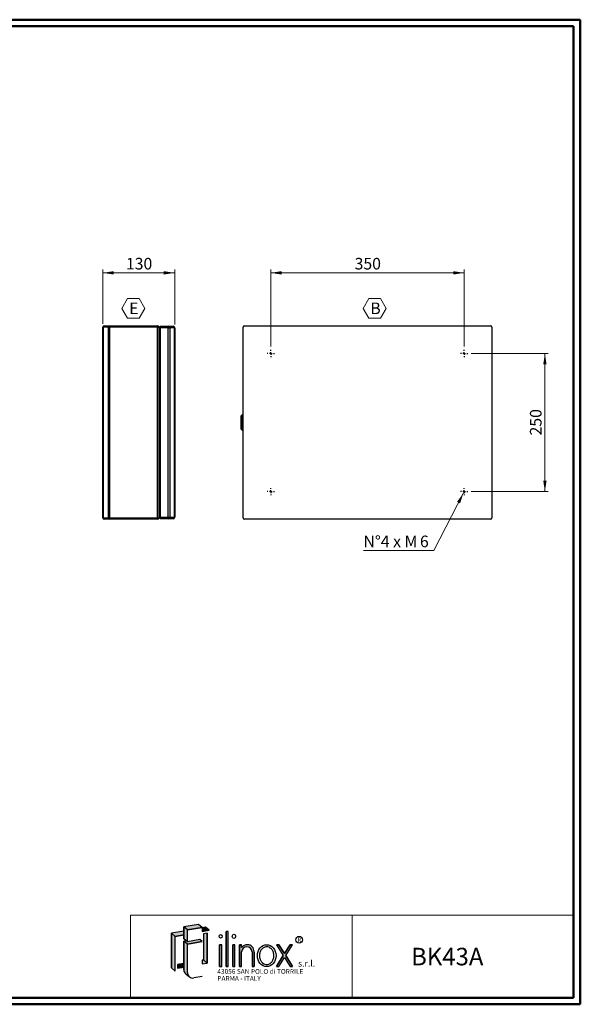
# Model space of a CAD drawing. Units: millimetres. Extents: x 0 to 2520, y 1 to 1783.
# Drawn here: x 1506 to 2520, y 1 to 1783 of the extents above; entities that cross this region are included whole.
import ezdxf

# ---------------------------------------------------------------- set-up
doc = ezdxf.new("R2010")
doc.units = ezdxf.units.MM
doc.header["$LTSCALE"] = 6
doc.layers.add('SVIL', color=7, linetype='Continuous', lineweight=25)
doc.styles.add('SLDTEXTSTYLE0', font='TXT', dxfattribs={"width": 0.75})
doc.styles.add('SLDTEXTSTYLE1', font='TXT', dxfattribs={"width": 0.638185654})
doc.styles.add('SLDTEXTSTYLE2', font='TXT', dxfattribs={"width": 0.670212766})
doc.styles.add('SLDTEXTSTYLE3', font='TXT', dxfattribs={"width": 0.6785714286})
doc.dimstyles.new('SLDDIMSTYLE0', dxfattribs={"dimtxt": 21, "dimasz": 19.812, "dimexe": 0, "dimexo": 0.0625, "dimgap": 5.25, "dimtad": 1, "dimrnd": 1e-09, "dimzin": 12, "dimdsep": 46, "dimtxsty": 'SLDTEXTSTYLE0', "dimsah": 1, "dimcen": 0.09, "dimadec": 0, "dimazin": 3, "dimtfac": 1, "dimtofl": 0, "dimtmove": 0, "dimatfit": 3, "dimfxl": 1, "dimfrac": 2, "dimtolj": 1, "dimtzin": 12, "dimarcsym": 0})
doc.dimstyles.new('SLDDIMSTYLE1', dxfattribs={"dimtxt": 21, "dimasz": 19.812, "dimexe": 0, "dimexo": 0.0625, "dimgap": 5.25, "dimtad": 0, "dimtih": 1, "dimtoh": 1, "dimrnd": 1e-09, "dimzin": 12, "dimdsep": 46, "dimtxsty": 'SLDTEXTSTYLE0', "dimsah": 1, "dimcen": 0, "dimadec": 0, "dimazin": 3, "dimtfac": 1, "dimtofl": 0, "dimtmove": 0, "dimatfit": 3, "dimfxl": 1, "dimfrac": 2, "dimtolj": 1, "dimtzin": 12, "dimarcsym": 0})

# ---------------------------------------------------------------- blocks, each defined once
blk = doc.blocks.new('SW_NOTE_0_1')
at = {"color": 0, "linetype": 'Continuous', "lineweight": 0}
for p, q in [((-13.3018440537, 16.5034727383), (-2.8957138056, 34.5274190382)), ((-2.8957138056, 34.5274190382), (17.9165466907, 34.5274190382)), ((17.9165466907, 34.5274190382), (28.3226769388, 16.5034727383)), ((-2.8957138056, -1.5204735616), (-13.3018440537, 16.5034727383)), ((28.3226769388, 16.5034727383), (17.9165466907, -1.5204735616)), ((17.9165466907, -1.5204735616), (-2.8957138056, -1.5204735616))]:
    blk.add_line(p, q, dxfattribs=at)
at = {"color": 0, "linetype": 'Continuous', "lineweight": 0, "insert": (0, 27.0704225352), "char_height": 21, "attachment_point": 1, "style": 'SLDTEXTSTYLE0'}
blk.add_mtext('E', dxfattribs=at)
blk = doc.blocks.new('SW_NOTE_0_2')
at = {"color": 0, "linetype": 'Continuous', "lineweight": 0}
for p, q in [((-12.7768435486, 16.5034727383), (-2.3707133004, 34.5274190382)), ((-2.3707133004, 34.5274190382), (18.4415471958, 34.5274190382)), ((18.4415471958, 34.5274190382), (28.8476774439, 16.5034727383)), ((-2.3707133004, -1.5204735616), (-12.7768435486, 16.5034727383)), ((28.8476774439, 16.5034727383), (18.4415471958, -1.5204735616)), ((18.4415471958, -1.5204735616), (-2.3707133004, -1.5204735616))]:
    blk.add_line(p, q, dxfattribs=at)
at = {"color": 0, "linetype": 'Continuous', "lineweight": 0, "insert": (0, 27.0704225352), "char_height": 21, "attachment_point": 1, "style": 'SLDTEXTSTYLE0'}
blk.add_mtext('B', dxfattribs=at)
blk = doc.blocks.new('_D_2')
at = {"color": 7, "linetype": 'Continuous', "lineweight": 0}
for p, q in [((2323.0534398326, 1179.1155448203), (2462.4534398326, 1179.1155448203)), ((2456.4534398326, 1179.1155448203), (2456.4534398326, 929.1155448203)), ((2323.0534398326, 929.1155448203), (2462.4534398326, 929.1155448203))]:
    blk.add_line(p, q, dxfattribs=at)
at = {"color": 7, "linetype": 'Continuous', "lineweight": 18}
for points in [[(2456.4534398326, 1179.1155448203), (2453.4054398326, 1159.3035448203), (2459.5014398326, 1159.3035448203)], [(2456.4534398326, 929.1155448203), (2459.5014398326, 948.9275448203), (2453.4054398326, 948.9275448203)]]:
    blk.add_solid(points, dxfattribs=at)
at = {"color": 7, "linetype": 'Continuous', "lineweight": 18, "insert": (2429.3830183451, 1030.8405447771), "char_height": 21, "attachment_point": 1, "rotation": 90.00000000000041, "style": 'SLDTEXTSTYLE0'}
blk.add_mtext('250', dxfattribs=at)
blk = doc.blocks.new('_D_3')
at = {"color": 7, "linetype": 'Continuous', "lineweight": 0}
for p, q in [((1960.4534398326, 1191.7155448203), (1960.4534398326, 1331.1155448203)), ((1960.4534398326, 1325.1155448203), (2310.4534398326, 1325.1155448203)), ((2310.4534398326, 1191.7155448203), (2310.4534398326, 1331.1155448203))]:
    blk.add_line(p, q, dxfattribs=at)
at = {"color": 7, "linetype": 'Continuous', "lineweight": 18}
for points in [[(1960.4534398326, 1325.1155448203), (1980.2654398326, 1322.0675448203), (1980.2654398326, 1328.1635448203)], [(2310.4534398326, 1325.1155448203), (2290.6414398326, 1328.1635448203), (2290.6414398326, 1322.0675448203)]]:
    blk.add_solid(points, dxfattribs=at)
at = {"color": 7, "linetype": 'Continuous', "lineweight": 18, "insert": (2112.1784397894, 1352.1859663078), "char_height": 21, "attachment_point": 1, "style": 'SLDTEXTSTYLE0'}
blk.add_mtext('350', dxfattribs=at)
blk = doc.blocks.new('_D_4')
at = {"color": 7, "linetype": 'Continuous', "lineweight": 0}
for p, q in [((2309.3068209027, 926.8939991806), (2255.4070176708, 822.4644718686)), ((2310.4534398326, 929.1155448203), (2309.3068209027, 926.8939991806)), ((2255.4070176708, 822.4644718686), (2128.252847253, 822.4644718686))]:
    blk.add_line(p, q, dxfattribs=at)
at = {"color": 7, "linetype": 'Continuous', "lineweight": 18}
blk.add_solid([(2309.3068209027, 926.8939991806), (2297.5115867631, 910.6866520937), (2302.9286036512, 907.8907364951)], dxfattribs=at)
at = {"color": 7, "linetype": 'Continuous', "lineweight": 18, "char_height": 21, "attachment_point": 1}
for s, insert, style in [('N°4 x M', (2128.252847253, 849.5348933561), 'SLDTEXTSTYLE3'), ('6', (2230.3653491127, 849.5348933561), 'SLDTEXTSTYLE0')]:
    blk.add_mtext(s, dxfattribs=dict(at, insert=insert, style=style))
blk = doc.blocks.new('SW_CENTERMARKSYMBOL_0')
at = {"layer": 'SVIL', "color": 0}
for p, q in [((-5, 0), (-6.6, 0)), ((0, 0), (-2.5, 0)), ((0, 5), (0, 6.6)), ((0, 0), (0, 2.5)), ((0, 0), (0, -2.5)), ((0, 0), (2.5, 0)), ((5, 0), (6.6, 0)), ((0, -5), (0, -6.6))]:
    blk.add_line(p, q, dxfattribs=at)
blk = doc.blocks.new('SW_CENTERMARKSYMBOL_1')
at = {"layer": 'SVIL', "color": 0}
for p, q in [((-5, 0), (-6.6, 0)), ((0, 0), (-2.5, 0)), ((0, 5), (0, 6.6)), ((0, 0), (0, 2.5)), ((0, 0), (0, -2.5)), ((0, 0), (2.5, 0)), ((5, 0), (6.6, 0)), ((0, -5), (0, -6.6))]:
    blk.add_line(p, q, dxfattribs=at)
blk = doc.blocks.new('SW_CENTERMARKSYMBOL_2')
at = {"layer": 'SVIL', "color": 0}
for p, q in [((-5, 0), (-6.6, 0)), ((0, 0), (-2.5, 0)), ((0, 5), (0, 6.6)), ((0, 0), (0, 2.5)), ((0, 0), (0, -2.5)), ((0, 0), (2.5, 0)), ((5, 0), (6.6, 0)), ((0, -5), (0, -6.6))]:
    blk.add_line(p, q, dxfattribs=at)
blk = doc.blocks.new('SW_CENTERMARKSYMBOL_3')
at = {"layer": 'SVIL', "color": 0}
for p, q in [((-5, 0), (-6.6, 0)), ((0, 0), (-2.5, 0)), ((0, 5), (0, 6.6)), ((0, 0), (0, 2.5)), ((0, 0), (0, -2.5)), ((0, 0), (2.5, 0)), ((5, 0), (6.6, 0)), ((0, -5), (0, -6.6))]:
    blk.add_line(p, q, dxfattribs=at)
blk = doc.blocks.new('_D_5')
at = {"color": 7, "linetype": 'Continuous', "lineweight": 0}
for p, q in [((1656.7635634252, 1232.7155448203), (1656.7635634252, 1331.1155448203)), ((1656.7635634252, 1325.1155448203), (1786.7635634252, 1325.1155448203)), ((1786.7635634252, 1231.4655448203), (1786.7635634252, 1331.1155448203))]:
    blk.add_line(p, q, dxfattribs=at)
at = {"color": 7, "linetype": 'Continuous', "lineweight": 18}
for points in [[(1656.7635634252, 1325.1155448203), (1676.5755634252, 1322.0675448203), (1676.5755634252, 1328.1635448203)], [(1786.7635634252, 1325.1155448203), (1766.9515634252, 1328.1635448203), (1766.9515634252, 1322.0675448203)]]:
    blk.add_solid(points, dxfattribs=at)
at = {"color": 7, "linetype": 'Continuous', "lineweight": 18, "insert": (1698.488563382, 1352.1859663078), "char_height": 21, "attachment_point": 1, "style": 'SLDTEXTSTYLE0'}
blk.add_mtext('130', dxfattribs=at)

msp = doc.modelspace()

# ---------------------------------------------------------------- hatches: boundary and pattern name
at = {"layer": 'SVIL'}
h = msp.add_hatch(color=179, dxfattribs=at)
edge = h.paths.add_edge_path(flags=0)
edge.add_line((1806.699914844122, 56.67175826343968), (1813.253741727772, 51.17244454255193))
edge.add_arc((1819.669607735473, 58.81857590681564), 9.981315618111818, 179.9999999998932, 229.9999999999333, ccw=False)
edge.add_line((1809.688292117361, 58.81857590683409), (1809.688292117361, 110.1323830869877))
edge.add_line((1809.688292117361, 110.1323830869877), (1836.368843990741, 114.836884242461))
edge.add_line((1836.368843990741, 114.836884242461), (1832.156125273897, 118.3717749640266))
edge.add_line((1832.156125273897, 118.3717749640266), (1809.688292117361, 114.4100897804706))
edge.add_line((1809.688292117361, 114.4100897804706), (1809.688292117361, 135.7986232478789))
edge.add_line((1809.688292117361, 135.7986232478789), (1836.368843990741, 140.5031244033525))
edge.add_line((1836.368843990741, 140.5031244033525), (1829.815017107074, 146.002438124238))
edge.add_line((1829.815017107074, 146.002438124238), (1803.134465233676, 141.2979369687664))
edge.add_line((1803.134465233676, 141.2979369687664), (1803.134465233676, 133.6938448845306))
edge.add_line((1803.134465233676, 133.6938448845306), (1803.134465233676, 127.0389146571607))
edge.add_line((1803.134465233676, 127.0389146571607), (1803.134465233676, 119.9094035013584))
edge.add_line((1803.134465233676, 119.9094035013584), (1807.347183950539, 116.3745127797928))
edge.add_line((1807.347183950539, 116.3745127797928), (1803.134465233676, 115.6316968078747))
edge.add_line((1803.134465233676, 115.6316968078747), (1803.134465233676, 75.29784392786867))
edge.add_line((1803.134465233676, 75.29784392786867), (1803.134465233676, 68.64291370049666))
edge.add_line((1803.134465233676, 68.64291370049666), (1803.134465233676, 64.31788962771961))
edge.add_arc((1813.115780851811, 64.31788962774459), 9.981315618134813, 180.0000000001442, 230.0000000001442)
for color, points in [(179, [(1803.134465233676, 127.0389146571607), (1803.134465233676, 133.6938448845306), (1780.960701783871, 129.7840121244814), (1780.960701783871, 67.04431395341574), (1787.514528667522, 61.54500023253049), (1787.514528667522, 124.2846984035939)]), (179, [(1849.301069848045, 135.1793326583732), (1842.747242964376, 140.6786463792599), (1836.368843990741, 139.5539625464857), (1836.368843990741, 132.8990323191153)]), (179, [(1836.368843990741, 81.15796158982383), (1836.368843990741, 74.50303136245434), (1845.6764994267, 76.02906746684063), (1845.6764994267, 130.0813712091019), (1839.12267254305, 129.0068389044594), (1839.12267254305, 81.52838118772915)]), (256, [(1880.018126392995, 69.52521468000694), (1883.728260421069, 69.52521468000694), (1883.728260421069, 132.8183438502258), (1880.018126392995, 132.8183438502258)]), (256, [(1867.997191322883, 69.52521468000694), (1871.707325350921, 69.52521468000694), (1871.707325350921, 109.1326869043828), (1867.997191322883, 109.1326869043828)]), (256, [(1892.039061463126, 69.52521468000694), (1895.749195491165, 69.52521468000694), (1895.749195491165, 109.1326869043828), (1892.039061463126, 109.1326869043828)]), (256, [(1975.356153922903, 109.1326869043828), (1970.873095116005, 109.1326869043828), (1983.221810155377, 89.37522878759067), (1970.815246198963, 69.52521468000694), (1975.298305005879, 69.52521468000694), (1985.463339558817, 85.78886995066273), (1995.628374111806, 69.52521468000694), (2000.111432918688, 69.52521468000694), (1987.704868962274, 89.37522878758969), (2000.053584001647, 109.1326869043829), (1995.570525194766, 109.1326869043828), (1985.463339558817, 92.96158762451417)]), (179, [(1803.134465233676, 68.64291370049666), (1803.134465233676, 75.29784392786867), (1791.792235361019, 73.29790277992032), (1791.792235361019, 66.64297255255036)])]:
    msp.add_hatch(color=color, dxfattribs=at).paths.add_polyline_path(points, flags=0)
h = msp.add_hatch(color=256, dxfattribs=at)
edge = h.paths.add_edge_path(flags=0)
edge.add_line((1907.770130561295, 69.52521468000694), (1907.770130561295, 96.22704049158392))
edge.add_arc((1917.176842946038, 96.01341509983075), 9.409137776507002, 1.3009571580774946, 178.6990428421766, ccw=False)
edge.add_line((1926.583555330781, 96.2270404916259), (1926.583555330781, 69.52521468000694))
edge.add_line((1926.583555330781, 69.52521468000694), (1930.293689358854, 69.52521468000694))
edge.add_line((1930.293689358854, 69.52521468000694), (1930.293689358854, 96.22704049158392))
edge.add_arc((1918.105502609343, 96.92518563194363), 12.20816541819292, 356.7216528135518, 449.4023511384474)
edge.add_arc((1918.101964045006, 95.79261755794377), 13.34071135489192, 89.4378913724728, 140.7560060296688)
edge.add_line((1907.770130561295, 104.2322737309997), (1907.770130561295, 109.1326869043828))
edge.add_line((1907.770130561295, 109.1326869043828), (1904.05999653324, 109.1326869043828))
edge.add_line((1904.05999653324, 109.1326869043828), (1904.05999653324, 69.52521468000694))
edge.add_line((1904.05999653324, 69.52521468000694), (1907.770130561295, 69.52521468000694))

# ---------------------------------------------------------------- linework, layer by layer
at = {"color": 7, "linetype": 'Continuous', "lineweight": 50}
for p, q in [((0.4730613921, 1783.2886809398), (2520.4730613921, 1783.2886809398)), ((2520.4730613921, 1.2886809398), (2520.4730613921, 1783.2886809398)), ((12.4730613921, 1771.2886809398), (2508.4730613921, 1771.2886809398)), ((2508.4730613921, 1771.2886809398), (2508.4730613921, 13.2886809398)), ((0.4730613921, 1.2886809398), (2520.4730613921, 1.2886809398)), ((12.4730613921, 13.2886809398), (2508.4730613921, 13.2886809398))]:
    msp.add_line(p, q, dxfattribs=at)
at = {"color": 7, "linetype": 'Continuous', "lineweight": 18}
for p, q in [((1707.0150217722, 13.2886809398), (1707.0150217722, 162.8016656991)), ((1707.0150217722, 162.8016656991), (2508.4730613921, 162.8016656991)), ((2107.7440415822, 162.8016656991), (2107.7440415822, 13.2886809398))]:
    msp.add_line(p, q, dxfattribs=at)
at = {"layer": 'SVIL', "color": 7}
for p, q in [((1656.7635634252, 881.5155448203), (1656.7635634252, 1226.7155448203)), ((1656.7635634252, 1226.7155448203), (1657.2237084919, 1226.7155448203)), ((1667.0446583199, 1226.7155448203), (1657.2237084919, 1226.7155448203)), ((1657.2237084919, 1226.7155448203), (1657.2237084919, 881.5155448203)), ((1659.1635634252, 1229.1155448203), (1668.9845132532, 1229.1155448203)), ((1667.0446583199, 881.5155448203), (1667.0446583199, 1226.7155448203)), ((1667.0446583199, 1226.7155448203), (1668.9845132532, 1226.7155448203)), ((1668.9845132532, 1226.7155448203), (1668.9845132532, 1229.1155448203)), ((1668.9845132532, 1229.1155448203), (1755.8635634252, 1229.1155448203)), ((1668.9845132532, 1226.7155448203), (1668.9845132532, 881.5155448203)), ((1755.8635634252, 1226.7155448203), (1668.9845132532, 1226.7155448203)), ((1755.8635634252, 1229.1155448203), (1755.8635634252, 1226.7155448203)), ((1755.8635634252, 881.5155448203), (1755.8635634252, 1226.7155448203)), ((1755.8635634252, 1226.7155448203), (1758.2635634252, 1226.7155448203)), ((1758.2635634252, 1226.7155448203), (1758.2635634252, 881.5155448203)), ((1760.2635634252, 1228.4655448203), (1775.2133247868, 1228.4655448203)), ((1760.2635634252, 1225.4655448203), (1760.2635634252, 1228.4655448203)), ((1775.2133247868, 1225.4655448203), (1760.2635634252, 1225.4655448203)), ((1760.2635634252, 1225.4655448203), (1760.2635634252, 882.7655448203)), ((1775.2133247868, 1228.4655448203), (1775.2133247868, 1225.4655448203)), ((1775.2133247868, 1228.4655448203), (1783.7635634252, 1228.4655448203)), ((1775.2133247868, 882.7655448203), (1775.2133247868, 1225.4655448203)), ((1775.2133247868, 1225.4655448203), (1777.6603745633, 1225.4655448203)), ((1777.6603745633, 1225.4655448203), (1777.6603745633, 882.7655448203)), ((1786.2106132017, 1225.4655448203), (1777.6603745633, 1225.4655448203)), ((1786.2106132017, 882.7655448203), (1786.2106132017, 1225.4655448203)), ((1786.2106132017, 1225.4655448203), (1786.7635634252, 1225.4655448203)), ((1786.7635634252, 1225.4655448203), (1786.7635634252, 882.7655448203)), ((1786.8635634252, 1213.9359876063), (1786.7635634252, 1213.9359876063)), ((1786.8635634252, 1212.9503642896), (1786.7635634252, 1212.9503642896)), ((1786.8635634252, 1212.9503642896), (1786.8635634252, 1213.9359876063)), ((1786.8635634252, 1211.1413719953), (1786.8635634252, 1212.9503642896)), ((1910.4534398326, 881.5155448203), (1910.4534398326, 1226.7155448203)), ((1912.8534398326, 1229.1155448203), (1926.3349255055, 1229.1155448203)), ((1926.3349255055, 1229.1155448203), (2344.5719541596, 1229.1155448203)), ((2344.5719541596, 1229.1155448203), (2358.0534398326, 1229.1155448203)), ((2360.4534398326, 1226.7155448203), (2360.4534398326, 881.5155448203)), ((1758.2635634252, 1208.6750146456), (1759.5263665727, 1208.6750146456)), ((1759.5263665727, 1211.071725529), (1760.2635634252, 1211.1103603789)), ((1760.2635634252, 1208.7136494955), (1759.5263665727, 1208.6750146456)), ((1759.5263665727, 1208.6750146456), (1759.5263665727, 899.5560749951)), ((1786.8635634252, 1211.1413719953), (1786.7635634252, 1211.1413719953)), ((1786.8635634252, 1210.1445676055), (1786.7635634252, 1210.1445676055)), ((1786.8635634252, 1209.9109218614), (1786.7635634252, 1209.9109218614)), ((1786.8635634252, 1209.1637739646), (1786.7635634252, 1209.1637739646)), ((1786.8635634252, 1204.955840078), (1786.7635634252, 1204.955840078)), ((1786.8635634252, 1203.3741747469), (1786.7635634252, 1203.3741747469)), ((1786.8635634252, 1203.0765871102), (1786.7635634252, 1203.0765871102)), ((1786.8635634252, 1202.2641399672), (1786.7635634252, 1202.2641399672)), ((1786.8635634252, 1201.576020043), (1786.7635634252, 1201.576020043)), ((1786.8635634252, 1201.4426634446), (1786.7635634252, 1201.4426634446)), ((1786.8635634252, 1200.6302163016), (1786.7635634252, 1200.6302163016)), ((1786.8635634252, 1199.8267985381), (1786.7635634252, 1199.8267985381)), ((1786.8635634252, 1199.0143513951), (1786.7635634252, 1199.0143513951)), ((1786.8635634252, 1198.3262314709), (1786.7635634252, 1198.3262314709)), ((1786.8635634252, 1197.6870447457), (1786.7635634252, 1197.6870447457)), ((1786.8635634252, 1194.1395575633), (1786.7635634252, 1194.1395575633)), ((1786.8635634252, 1210.1445676055), (1786.8635634252, 1211.1413719953)), ((1786.8635634252, 1209.9109218614), (1786.8635634252, 1210.1445676055)), ((1786.8635634252, 1209.9109218614), (1786.8635634252, 1209.1637739646)), ((1786.8635634252, 1209.1637739646), (1786.8635634252, 1204.955840078)), ((1786.8635634252, 1204.955840078), (1786.8635634252, 1203.3741747469)), ((1786.8635634252, 1203.0765871102), (1786.8635634252, 1203.3741747469)), ((1786.8635634252, 1202.2641399672), (1786.8635634252, 1203.0765871102)), ((1786.8635634252, 1201.576020043), (1786.8635634252, 1202.2641399672)), ((1786.8635634252, 1201.4426634446), (1786.8635634252, 1201.576020043)), ((1786.8635634252, 1200.6302163016), (1786.8635634252, 1201.4426634446)), ((1786.8635634252, 1199.8267985381), (1786.8635634252, 1200.6302163016)), ((1786.8635634252, 1199.0143513951), (1786.8635634252, 1199.8267985381)), ((1786.8635634252, 1198.3262314709), (1786.8635634252, 1199.0143513951)), ((1786.8635634252, 1197.6870447457), (1786.8635634252, 1198.3262314709)), ((1786.8635634252, 1194.1395575633), (1786.8635634252, 1197.6870447457)), ((1910.4534398326, 1069.6155448204), (1908.9534398326, 1068.1155448204)), ((1908.9534398326, 1068.1155448204), (1906.4534398326, 1065.6155448204)), ((1906.4534398326, 1065.6155448204), (1906.4534398326, 1054.4600905208)), ((1906.4534398326, 1054.4600905208), (1906.4534398326, 1042.6155448204)), ((1908.9534398326, 1068.1155448204), (1908.9534398326, 1040.1218296502)), ((1908.9534398326, 1040.1155448204), (1908.9534398326, 1068.1155448204)), ((1906.4534398326, 1042.6155448204), (1908.9534398326, 1040.1155448204)), ((1908.9534398326, 1040.1218296502), (1908.9534398326, 1040.1155448204)), ((1908.9534398326, 1040.1155448204), (1910.4534398326, 1038.6155448204)), ((1786.8635634252, 915.5795773865), (1786.7635634252, 915.5795773865)), ((1786.8635634252, 912.3177884862), (1786.7635634252, 912.3177884862)), ((1786.8635634252, 912.0320902041), (1786.7635634252, 912.0320902041)), ((1786.8635634252, 911.0464668874), (1786.7635634252, 911.0464668874)), ((1786.8635634252, 909.2374745931), (1786.7635634252, 909.2374745931)), ((1786.8635634252, 912.3177884862), (1786.8635634252, 915.5795773865)), ((1786.8635634252, 912.3177884862), (1786.8635634252, 912.0320902041)), ((1786.8635634252, 911.0464668874), (1786.8635634252, 912.0320902041)), ((1786.8635634252, 911.0464668874), (1786.8635634252, 909.2374745931)), ((1786.8635634252, 908.2406702033), (1786.8635634252, 909.2374745931)), ((1758.2635634252, 899.5560749951), (1759.5263665727, 899.5560749951)), ((1759.5263665727, 899.5560749951), (1760.2635634252, 899.5174401452)), ((1760.2635634252, 897.1207292618), (1759.5263665727, 897.1593641117)), ((1786.8635634252, 908.2406702033), (1786.7635634252, 908.2406702033)), ((1786.7635634252, 905.4492524093), (1786.8635634252, 905.4492524093)), ((1786.8635634252, 905.2370196266), (1786.7635634252, 905.2370196266)), ((1786.8635634252, 901.6483934668), (1786.7635634252, 901.6483934668)), ((1786.8635634252, 901.4702773447), (1786.7635634252, 901.4702773447)), ((1786.8635634252, 900.6578302017), (1786.7635634252, 900.6578302017)), ((1786.8635634252, 899.8453830587), (1786.7635634252, 899.8453830587)), ((1786.8635634252, 899.2061963335), (1786.7635634252, 899.2061963335)), ((1786.8635634252, 898.5180764093), (1786.7635634252, 898.5180764093)), ((1786.8635634252, 897.7056292662), (1786.7635634252, 897.7056292662)), ((1786.8635634252, 896.9022115028), (1786.7635634252, 896.9022115028)), ((1786.8635634252, 896.0897643598), (1786.7635634252, 896.0897643598)), ((1786.8635634252, 895.9564077613), (1786.7635634252, 895.9564077613)), ((1786.8635634252, 895.2682878372), (1786.7635634252, 895.2682878372)), ((1786.8635634252, 894.4558406941), (1786.7635634252, 894.4558406941)), ((1786.8635634252, 908.2406702033), (1786.8635634252, 905.4492524093)), ((1786.8635634252, 905.2370196266), (1786.8635634252, 905.4492524093)), ((1786.8635634252, 905.2370196266), (1786.8635634252, 901.6483934668)), ((1786.8635634252, 901.6483934668), (1786.8635634252, 901.4702773447)), ((1786.8635634252, 900.6578302017), (1786.8635634252, 901.4702773447)), ((1786.8635634252, 900.6578302017), (1786.8635634252, 899.8453830587)), ((1786.8635634252, 899.2061963335), (1786.8635634252, 899.8453830587)), ((1786.8635634252, 899.2061963335), (1786.8635634252, 898.5180764093)), ((1786.8635634252, 897.7056292662), (1786.8635634252, 898.5180764093)), ((1786.8635634252, 897.7056292662), (1786.8635634252, 896.9022115028)), ((1786.8635634252, 896.0897643598), (1786.8635634252, 896.9022115028)), ((1786.8635634252, 895.9564077613), (1786.8635634252, 896.0897643598)), ((1786.8635634252, 895.9564077613), (1786.8635634252, 895.2682878372)), ((1786.8635634252, 894.4558406941), (1786.8635634252, 895.2682878372)), ((1656.7635634252, 881.5155448203), (1657.2237084919, 881.5155448203)), ((1657.2237084919, 881.5155448203), (1667.0446583199, 881.5155448203)), ((1668.9845132532, 879.1155448203), (1659.1635634252, 879.1155448203)), ((1667.0446583199, 881.5155448203), (1668.9845132532, 881.5155448203)), ((1668.9845132532, 879.1155448203), (1668.9845132532, 881.5155448203)), ((1668.9845132532, 881.5155448203), (1755.8635634252, 881.5155448203)), ((1755.8635634252, 879.1155448203), (1668.9845132532, 879.1155448203)), ((1755.8635634252, 881.5155448203), (1755.8635634252, 879.1155448203)), ((1755.8635634252, 881.5155448203), (1758.2635634252, 881.5155448203)), ((1760.2635634252, 882.7655448203), (1775.2133247868, 882.7655448203)), ((1760.2635634252, 879.7655448203), (1760.2635634252, 882.7655448203)), ((1775.2133247868, 879.7655448203), (1760.2635634252, 879.7655448203)), ((1775.2133247868, 882.7655448203), (1777.6603745633, 882.7655448203)), ((1775.2133247868, 882.7655448203), (1775.2133247868, 879.7655448203)), ((1783.7635634252, 879.7655448203), (1775.2133247868, 879.7655448203)), ((1777.6603745633, 882.7655448203), (1786.2106132017, 882.7655448203)), ((1786.2106132017, 882.7655448203), (1786.7635634252, 882.7655448203)), ((1926.3349255055, 879.1155448203), (1912.8534398326, 879.1155448203)), ((2344.5719541596, 879.1155448203), (1926.3349255055, 879.1155448203)), ((2358.0534398326, 879.1155448203), (2344.5719541596, 879.1155448203))]:
    msp.add_line(p, q, dxfattribs=at)
at = {"layer": 'SVIL'}
for p, q in [((1829.8150171071, 146.0024381242), (1803.1344652337, 141.2979369688)), ((1829.8150171071, 146.0024381242), (1803.1344652337, 141.2979369688)), ((1836.3688439907, 140.5031244034), (1829.8150171071, 146.0024381242)), ((1836.3688439907, 140.5031244034), (1829.8150171071, 146.0024381242)), ((1803.1344652337, 133.6938448845), (1780.9607017839, 129.7840121245)), ((1803.1344652337, 133.6938448845), (1780.9607017839, 129.7840121245)), ((1780.9607017839, 129.7840121245), (1780.9607017839, 67.0443139534)), ((1787.5145286675, 124.2846984036), (1780.9607017839, 129.7840121245)), ((1787.5145286675, 124.2846984036), (1780.9607017839, 129.7840121245)), ((1787.5145286675, 124.2846984036), (1780.9607017839, 129.7840121245)), ((1780.9607017839, 129.7840121245), (1780.9607017839, 67.0443139534)), ((1780.9607017839, 129.7840121245), (1780.9607017839, 67.0443139534)), ((1780.9607017839, 67.0443139534), (1780.9607017839, 129.7840121245)), ((1787.5145286675, 124.2846984036), (1803.1344652337, 127.0389146572)), ((1803.1344652337, 127.0389146572), (1787.5145286675, 124.2846984036)), ((1803.1344652337, 141.2979369688), (1803.1344652337, 119.9094035014)), ((1809.6882921174, 135.7986232479), (1803.1344652337, 141.2979369688)), ((1803.1344652337, 119.9094035014), (1803.1344652337, 141.2979369688)), ((1803.1344652337, 127.0389146572), (1803.1344652337, 133.6938448845)), ((1809.6882921174, 135.7986232479), (1836.3688439907, 140.5031244034)), ((1836.3688439907, 140.5031244034), (1809.6882921174, 135.7986232479)), ((1809.6882921174, 114.4100897805), (1809.6882921174, 135.7986232479)), ((1809.6882921174, 114.4100897805), (1809.6882921174, 135.7986232479)), ((1842.7472429644, 140.6786463793), (1836.3688439907, 139.5539625465)), ((1842.7472429644, 140.6786463793), (1836.3688439907, 139.5539625465)), ((1836.3688439907, 139.5539625465), (1836.3688439907, 132.8990323191)), ((1836.3688439907, 132.8990323191), (1849.301069848, 135.1793326584)), ((1849.301069848, 135.1793326584), (1836.3688439907, 132.8990323191)), ((1845.6764994267, 130.0813712091), (1839.122672543, 129.0068389045)), ((1839.122672543, 129.0068389045), (1839.122672543, 81.5283811877)), ((1839.122672543, 128.9257547026), (1839.122672543, 81.5283811877)), ((1849.301069848, 135.1793326584), (1842.7472429644, 140.6786463793)), ((1849.301069848, 135.1793326584), (1842.7472429644, 140.6786463793)), ((1845.6764994267, 76.0290674668), (1845.6764994267, 130.0813712091)), ((1845.6764994267, 130.0813712091), (1845.6764994267, 76.0290674668)), ((1883.7282604211, 132.8183438502), (1880.018126393, 132.8183438502)), ((1880.018126393, 132.8183438502), (1880.018126393, 69.52521468)), ((1883.7282604211, 132.8183438502), (1880.018126393, 132.8183438502)), ((1880.018126393, 69.52521468), (1880.018126393, 132.8183438502)), ((1883.7282604211, 69.52521468), (1883.7282604211, 132.8183438502)), ((1883.7282604211, 69.52521468), (1883.7282604211, 132.8183438502)), ((1787.5145286675, 61.5450002325), (1787.5145286675, 124.2846984036)), ((1787.5145286675, 61.5450002325), (1787.5145286675, 124.2846984036)), ((1787.5145286675, 61.5450002325), (1787.5145286675, 124.2846984036)), ((1787.5145286675, 61.5450002325), (1787.5145286675, 124.2846984036)), ((1807.3471839505, 116.3745127798), (1803.1344652337, 119.9094035014)), ((1809.6882921174, 114.4100897805), (1803.1344652337, 119.9094035014)), ((1807.3471839505, 116.3745127798), (1803.1344652337, 115.6316968079)), ((1807.3471839505, 116.3745127798), (1803.1344652337, 115.6316968079)), ((1803.1344652337, 115.6316968079), (1803.1344652337, 64.3178896277)), ((1809.6882921174, 110.132383087), (1803.1344652337, 115.6316968079)), ((1803.1344652337, 64.3178896277), (1803.1344652337, 115.6316968079)), ((1832.1561252739, 118.371774964), (1809.6882921174, 114.4100897805)), ((1809.6882921174, 110.132383087), (1836.3688439907, 114.8368842425)), ((1836.3688439907, 114.8368842425), (1809.6882921174, 110.132383087)), ((1809.6882921174, 58.8185759068), (1809.6882921174, 110.132383087)), ((1809.6882921174, 58.8185759068), (1809.6882921174, 110.132383087)), ((1836.3688439907, 114.8368842425), (1832.1561252739, 118.371774964)), ((1836.3688439907, 114.8368842425), (1832.1561252739, 118.371774964)), ((1871.7073253509, 109.1326869044), (1867.9971913229, 109.1326869044)), ((1867.9971913229, 109.1326869044), (1867.9971913229, 69.52521468)), ((1867.9971913229, 109.1326869044), (1871.7073253509, 109.1326869044)), ((1867.9971913229, 69.52521468), (1867.9971913229, 109.1326869044)), ((1871.7073253509, 69.52521468), (1871.7073253509, 109.1326869044)), ((1871.7073253509, 69.52521468), (1871.7073253509, 109.1326869044)), ((1895.7491954912, 109.1326869044), (1892.0390614631, 109.1326869044)), ((1892.0390614631, 109.1326869044), (1892.0390614631, 69.52521468)), ((1895.7491954912, 109.1326869044), (1892.0390614631, 109.1326869044)), ((1892.0390614631, 69.52521468), (1892.0390614631, 109.1326869044)), ((1895.7491954912, 69.52521468), (1895.7491954912, 109.1326869044)), ((1895.7491954912, 69.52521468), (1895.7491954912, 109.1326869044)), ((1907.7701305613, 109.1326869044), (1904.0599965332, 109.1326869044)), ((1904.0599965332, 109.1326869044), (1904.0599965332, 69.52521468)), ((1904.0599965332, 109.1326869044), (1907.7701305613, 109.1326869044)), ((1904.0599965332, 69.52521468), (1904.0599965332, 109.1326869044)), ((1907.7701305613, 104.232273731), (1907.7701305613, 109.1326869044)), ((1907.7701305613, 104.232273731), (1907.7701305613, 109.1326869044)), ((1975.3561539229, 109.1326869044), (1970.873095116, 109.1326869044)), ((1970.873095116, 109.1326869044), (1983.2218101554, 89.3752287876)), ((1970.873095116, 109.1326869044), (1975.3561539229, 109.1326869044)), ((1970.873095116, 109.1326869044), (1983.2218101554, 89.3752287876)), ((1985.4633395588, 92.9615876245), (1975.3561539229, 109.1326869044)), ((1975.3561539229, 109.1326869044), (1985.4633395588, 92.9615876245)), ((1995.5705251948, 109.1326869044), (1985.4633395588, 92.9615876245)), ((1985.4633395588, 92.9615876245), (1995.5705251948, 109.1326869044)), ((1987.7048689623, 89.3752287876), (2000.0535840016, 109.1326869044)), ((1987.7048689623, 89.3752287876), (2000.0535840016, 109.1326869044)), ((2000.0535840016, 109.1326869044), (1995.5705251948, 109.1326869044)), ((1995.5705251948, 109.1326869044), (2000.0535840016, 109.1326869044)), ((1907.7701305613, 69.52521468), (1907.7701305613, 96.2270404916)), ((1907.7701305613, 69.52521468), (1907.7701305613, 96.2270404916)), ((1907.7701305613, 69.52521468), (1907.7701305613, 96.2270404916)), ((1926.5835553308, 96.2270404916), (1926.5835553308, 69.52521468)), ((1926.5835553308, 96.2270404916), (1926.5835553308, 69.52521468)), ((1930.2936893589, 69.52521468), (1930.2936893589, 96.2270404916)), ((1930.2936893589, 96.2270404916), (1930.2936893589, 69.52521468)), ((1983.2218101554, 89.3752287876), (1970.815246199, 69.52521468)), ((1970.815246199, 69.52521468), (1983.2218101554, 89.3752287876)), ((2000.1114329187, 69.52521468), (1987.7048689623, 89.3752287876)), ((1987.7048689623, 89.3752287876), (2000.1114329187, 69.52521468)), ((1803.1344652337, 75.2978439279), (1791.792235361, 73.2979027799)), ((1791.792235361, 73.2979027799), (1803.1344652337, 75.2978439279)), ((1791.792235361, 73.2979027799), (1791.792235361, 66.6429725526)), ((1803.1344652337, 68.6429137005), (1803.1344652337, 75.2978439279)), ((1839.122672543, 81.5283811877), (1836.3688439907, 81.1579615898)), ((1836.3688439907, 81.1579615898), (1839.122672543, 81.5283811877)), ((1836.3688439907, 81.1579615898), (1836.3688439907, 74.5030313625)), ((1836.3688439907, 74.5030313625), (1845.6764994267, 76.0290674668)), ((1836.3688439907, 74.5030313625), (1845.6764994267, 76.0290674668)), ((1845.6764994267, 76.0290674668), (1839.122672543, 81.5283811877)), ((1975.2983050059, 69.52521468), (1985.4633395588, 85.7888699507)), ((1975.2983050059, 69.52521468), (1985.4633395588, 85.7888699507)), ((1985.4633395588, 85.7888699507), (1995.6283741118, 69.52521468)), ((1985.4633395588, 85.7888699507), (1995.6283741118, 69.52521468)), ((1780.9607017839, 67.0443139534), (1787.5145286675, 61.5450002325)), ((1780.9607017839, 67.0443139534), (1787.5145286675, 61.5450002325)), ((1780.9607017839, 67.0443139534), (1787.5145286675, 61.5450002325)), ((1787.5145286675, 61.5450002325), (1780.9607017839, 67.0443139534)), ((1791.792235361, 66.6429725526), (1803.1344652337, 68.6429137005)), ((1791.792235361, 66.6429725526), (1803.1344652337, 68.6429137005)), ((1806.6999148441, 56.6717582634), (1813.2537417278, 51.1724445426)), ((1806.6999148441, 56.6717582634), (1813.2537417278, 51.1724445426)), ((1867.9971913229, 69.52521468), (1871.7073253509, 69.52521468)), ((1871.7073253509, 69.52521468), (1867.9971913229, 69.52521468)), ((1880.018126393, 69.52521468), (1883.7282604211, 69.52521468)), ((1883.7282604211, 69.52521468), (1880.018126393, 69.52521468)), ((1892.0390614631, 69.52521468), (1895.7491954912, 69.52521468)), ((1892.0390614631, 69.52521468), (1895.7491954912, 69.52521468)), ((1904.0599965332, 69.52521468), (1907.7701305613, 69.52521468)), ((1907.7701305613, 69.52521468), (1904.0599965332, 69.52521468)), ((1926.5835553308, 69.52521468), (1930.2936893589, 69.52521468)), ((1930.2936893589, 69.52521468), (1926.5835553308, 69.52521468)), ((1970.815246199, 69.52521468), (1975.2983050059, 69.52521468)), ((1970.815246199, 69.52521468), (1975.2983050059, 69.52521468)), ((1995.6283741118, 69.52521468), (2000.1114329187, 69.52521468)), ((1995.6283741118, 69.52521468), (2000.1114329187, 69.52521468)), ((1836.3688439907, 51.6278083156), (1821.4028450033, 48.9888989008))]:
    msp.add_line(p, q, dxfattribs=at)
msp.add_circle((2011.8606067594, 118.174681511), 6.05480795754579, dxfattribs=at)
at = {"layer": 'SVIL', "color": 7}
for centre, radius, start, end in [((1659.1635634252, 1226.7155448203), 2.400000000000091, 90, 180), ((1659.4209232416, 1226.9235617826), 2.207039581159572, 96.696415879, 185.4082450843), ((1669.2418730696, 1226.9235617826), 2.207039581159982, 96.696415879, 185.4082450843), ((1755.8635634252, 1226.7155448203), 2.400000000000091, 0, 90), ((1759.4635634252, 1212.2700809707), 1.200000000000273, 180, 273), ((1774.9056126776, 1225.7165404363), 2.766172779429745, 354.7939633881, 83.6131353856), ((1783.4558513161, 1225.7165404363), 2.766172779429771, 354.7939633881, 83.6131353856), ((1783.7635634252, 1225.4655448203), 3, 0, 90), ((1912.8534398326, 1226.7155448203), 2.400000000000091, 90, 180), ((2358.0534398326, 1226.7155448203), 2.400000000000091, 0, 90), ((1759.4635634252, 895.96100867), 1.200000000000273, 87, 180), ((1659.1635634252, 881.5155448203), 2.400000000000091, 180, 270), ((1659.4209232416, 881.3075278581), 2.207039581159188, 174.5917549157, 263.303584121), ((1669.2418730696, 881.3075278581), 2.20703958115995, 174.5917549157, 263.303584121), ((1755.8635634252, 881.5155448203), 2.399999999999977, 270, 0), ((1774.9056126776, 882.5145492044), 2.766172779429843, 276.3868646144, 5.2060366119), ((1783.4558513161, 882.5145492044), 2.766172779426714, 276.3868646143, 5.2060366119), ((1783.7635634252, 882.7655448203), 3, 270, 0), ((1912.8534398326, 881.5155448203), 2.400000000000091, 180, 270), ((2358.0534398326, 881.5155448203), 2.400000000000091, 270, 0)]:
    msp.add_arc(centre, radius, start, end, dxfattribs=at)
at = {"layer": 'SVIL'}
for centre, radius, start, end in [((1918.101964045, 95.7926175579), 13.34071135489182, 89.4378913725, 140.7560060297), ((1918.101964045, 95.7926175579), 13.34071135489182, 89.4378913725, 140.7560060297), ((1918.1055026093, 96.9251856319), 12.2081654181928, 356.7216528136, 89.4023511384), ((1918.1055026093, 96.9251856319), 12.2081654181928, 356.7216528136, 89.4023511384), ((1917.176842946, 96.0134150998), 9.4091377765071, 1.3009571581, 178.6990428422), ((1917.176842946, 96.0134150998), 9.4091377765071, 1.3009571581, 178.6990428422), ((1813.1157808518, 64.3178896277), 9.981315618134886, 180.0000000001, 230.0000000001), ((1813.1157808518, 64.3178896277), 9.981315618134886, 180.0000000001, 230.0000000001), ((1819.6696077355, 58.8185759068), 9.981315618111694, 179.9999999999, 229.9999999999), ((1819.6696077355, 58.8185759068), 9.981315618111756, 179.9999999999, 279.9999999999)]:
    msp.add_arc(centre, radius, start, end, dxfattribs=at)
at = {"layer": 'SVIL', "color": 7}
for centre, major_axis, start_param, end_param in [((1759.4635634252, 1208.6651405251), (0.06293097564821437, 2.406586687316121), 4.717171091162344, 6.285228362216848), ((1759.4635634252, 899.5659491156), (-0.06293097564821437, 2.406586687315894), 3.139549598552415, 4.707606869606987)]:
    msp.add_ellipse(centre, major_axis=major_axis, ratio=0.0259716057, start_param=start_param, end_param=end_param, dxfattribs=at)
at = {"layer": 'SVIL'}
for centre, major_axis, ratio in [((1869.8522583369, 124.3302157658), (0, 3.382038515824803), 0.8176290909), ((1869.8522583369, 124.3302157658), (0, 3.382038515821804), 0.8176290909), ((1893.8941284771, 124.3302157658), (0, 3.757820573138673), 0.8176290909), ((1893.8941284771, 124.3302157658), (0, 3.757820573138673), 0.8176290909), ((1953.1314738025, 89.3289507922), (0, 19.80373611218695), 0.8532216497), ((1953.1314738025, 89.3289507922), (0, 19.80373611218745), 0.8532216497)]:
    msp.add_ellipse(centre, major_axis=major_axis, ratio=ratio, dxfattribs=at)
for points, knots in [([(1953.13147380251, 105.3310869043824), (1951.946221970968, 105.3310869043824), (1950.760345310383, 105.13262514877), (1948.103145641203, 104.2174999042252), (1946.652140284222, 103.3588088827077), (1944.055291258062, 101.0078435182464), (1942.913158414947, 99.51474080701821), (1941.150514653624, 96.07760737779391), (1940.532259013175, 94.13574478818364), (1939.943408311935, 90.09784605015209), (1939.973347138826, 88.00436985687315), (1940.676014287283, 83.99570654007898), (1941.348092059084, 82.08307887327831), (1943.201957434017, 78.72677542895734), (1944.381294285521, 77.28514629281891), (1947.031833206807, 75.04684810768674), (1948.499403926896, 74.24892201001288), (1951.522641628902, 73.3348713718835), (1953.079713221759, 73.21484472394135), (1954.615396683686, 73.43085619006112)], [0, 0, 0, 0, 0.2858004262274673, 0.2858004262274673, 0.65770496763075, 0.65770496763075, 1.029609509034033, 1.029609509034033, 1.401514050437315, 1.401514050437315, 1.773418591840598, 1.773418591840598, 2.145323133243881, 2.145323133243881, 2.517227674647163, 2.517227674647163, 2.889132216050446, 2.889132216050446, 3.261036757453729, 3.261036757453729, 3.261036757453729, 3.261036757453729]), ([(1953.13147380251, 105.3310869043824), (1951.946221970968, 105.3310869043824), (1950.760345310383, 105.13262514877), (1948.103145641203, 104.2174999042252), (1946.652140284222, 103.3588088827077), (1944.055291258062, 101.0078435182464), (1942.913158414947, 99.51474080701821), (1941.150514653624, 96.07760737779391), (1940.532259013175, 94.13574478818364), (1939.943408311935, 90.09784605015209), (1939.973347138826, 88.00436985687315), (1940.676014287283, 83.99570654007898), (1941.348092059084, 82.08307887327831), (1943.201957434017, 78.72677542895734), (1944.381294285521, 77.28514629281891), (1947.031833206807, 75.04684810768674), (1948.499403926896, 74.24892201001288), (1951.522641628902, 73.3348713718835), (1953.079713221759, 73.21484472394135), (1954.615396683686, 73.43085619006112)], [0, 0, 0, 0, 0.2858004262274673, 0.2858004262274673, 0.65770496763075, 0.65770496763075, 1.029609509034033, 1.029609509034033, 1.401514050437315, 1.401514050437315, 1.773418591840598, 1.773418591840598, 2.145323133243881, 2.145323133243881, 2.517227674647163, 2.517227674647163, 2.889132216050446, 2.889132216050446, 3.261036757453729, 3.261036757453729, 3.261036757453729, 3.261036757453729]), ([(1954.615396683686, 73.43085619006112), (1956.190993814068, 73.65248197075464), (1957.748029792184, 74.23047397641812), (1960.63986420123, 76.08653180548764), (1961.9715457626, 77.36779957556445), (1964.169288355452, 80.50012840434928), (1965.031824523521, 82.34957248222358), (1966.108625148035, 86.33546379818974), (1966.321685488926, 88.46902733308588), (1966.052739130924, 92.66789468432113), (1965.570992803542, 94.7302918122488), (1964.012943821123, 98.44864574652796), (1962.938666550049, 100.1018988752457), (1960.411690325508, 102.7669333093842), (1958.963174356698, 103.7786445427938), (1956.045697751626, 105.0312841207217), (1954.587755631781, 105.3310869043824), (1953.13147380251, 105.3310869043824)], [3.261036757453729, 3.261036757453729, 3.261036757453729, 3.261036757453729, 3.642607401885962, 3.642607401885962, 4.024178046318196, 4.024178046318196, 4.405748690750428, 4.405748690750428, 4.787319335182661, 4.787319335182661, 5.168889979614894, 5.168889979614894, 5.550460624047127, 5.550460624047127, 5.93203126847936, 5.93203126847936, 6.283185307179586, 6.283185307179586, 6.283185307179586, 6.283185307179586]), ([(1954.615396683686, 73.43085619006112), (1956.190993814068, 73.65248197075464), (1957.748029792184, 74.23047397641812), (1960.63986420123, 76.08653180548764), (1961.9715457626, 77.36779957556445), (1964.169288355452, 80.50012840434928), (1965.031824523521, 82.34957248222358), (1966.108625148035, 86.33546379818974), (1966.321685488926, 88.46902733308588), (1966.052739130924, 92.66789468432113), (1965.570992803542, 94.7302918122488), (1964.012943821123, 98.44864574652796), (1962.938666550049, 100.1018988752457), (1960.411690325508, 102.7669333093842), (1958.963174356698, 103.7786445427938), (1956.045697751626, 105.0312841207217), (1954.587755631781, 105.3310869043824), (1953.13147380251, 105.3310869043824)], [3.261036757453729, 3.261036757453729, 3.261036757453729, 3.261036757453729, 3.642607401885962, 3.642607401885962, 4.024178046318196, 4.024178046318196, 4.405748690750428, 4.405748690750428, 4.787319335182661, 4.787319335182661, 5.168889979614894, 5.168889979614894, 5.550460624047127, 5.550460624047127, 5.93203126847936, 5.93203126847936, 6.283185307179586, 6.283185307179586, 6.283185307179586, 6.283185307179586])]:
    msp.add_open_spline(points, degree=3, knots=knots, dxfattribs=at)

# ---------------------------------------------------------------- block references
at = {"color": 7, "linetype": 'Continuous', "lineweight": 0}
for name, p in [('SW_NOTE_0_1', (1704.295139113, 1244.373610595)), ('SW_NOTE_0_2', (2140.5756941634, 1244.373610595))]:
    msp.add_blockref(name, p, dxfattribs=at)
at = {"layer": 'SVIL'}
for name, p in [('SW_CENTERMARKSYMBOL_0', (1960.4534398326, 1179.1155448203)), ('SW_CENTERMARKSYMBOL_3', (2310.4534398326, 1179.1155448203)), ('SW_CENTERMARKSYMBOL_1', (1960.4534398326, 929.1155448203)), ('SW_CENTERMARKSYMBOL_2', (2310.4534398326, 929.1155448203))]:
    msp.add_blockref(name, p, dxfattribs=at)

# ---------------------------------------------------------------- texts
at = {"color": 7, "linetype": 'Continuous', "lineweight": 0, "insert": (2214.3811465951, 103.5367938434), "char_height": 31.75, "attachment_point": 1, "style": 'SLDTEXTSTYLE0'}
msp.add_mtext('BK43A', dxfattribs=at)
at = {"layer": 'SVIL', "attachment_point": 1}
for s, insert, char_height, style in [('R', (2008.6179192052, 122.178341029), 8.0290608696, 'SLDTEXTSTYLE2'), ('s.r.l.', (2009.821458173, 81.005364315), 11.52, 'SLDTEXTSTYLE1'), ('43056 SAN POLO di TORRILE', (1863.9039277012, 65.0939458949), 8.64, 'SLDTEXTSTYLE1'), ('PARMA - ITALY', (1863.9039277012, 52.4981234185), 8.64, 'SLDTEXTSTYLE1')]:
    msp.add_mtext(s, dxfattribs=dict(at, insert=insert, char_height=char_height, style=style))

# ---------------------------------------------------------------- dimensions: what is measured, and where the dimension line sits
at = {"color": 7, "linetype": 'Continuous', "lineweight": 18}
for base, p1, p2, picture, middle in [((1786.7635634252, 1325.1155448203), (1656.7635634252, 1226.7155448203), (1786.7635634252, 1225.4655448203), '_D_5', (1721.7635634252, 1325.1155448203)), ((2310.4534398326, 1325.1155448203), (1960.4534398326, 1185.7155448203), (2310.4534398326, 1185.7155448203), '_D_3', (2135.4534398326, 1325.1155448203))]:
    dim = msp.add_linear_dim(base=base, p1=p1, p2=p2, dimstyle='SLDDIMSTYLE0', dxfattribs=at)
    dim.commit()
    dim.dimension.update_dxf_attribs({"geometry": picture, "text_midpoint": middle, "dimtype": 160})
dim = msp.add_linear_dim(base=(2456.4534398326, 929.1155448203), p1=(2317.0534398326, 1179.1155448203), p2=(2317.0534398326, 929.1155448203), angle=90, dimstyle='SLDDIMSTYLE0', dxfattribs=at)
dim.commit()
dim.dimension.update_dxf_attribs({"geometry": '_D_2', "text_midpoint": (2456.4534398326, 1054.1155448203), "dimtype": 160})
dim = msp.add_radius_dim(center=(2310.4534398326, 929.1155448203), mpoint=(2309.3068209027, 926.8939991806), text='N°4 x M<>', dimstyle='SLDDIMSTYLE1', override={"dimpost": '<>'}, dxfattribs=at)
dim.commit()
dim.dimension.update_dxf_attribs({"geometry": '_D_4', "text_midpoint": (2187.0674324619, 839.1332218418), "dimtype": 164})

doc.saveas('drawing.dxf')
